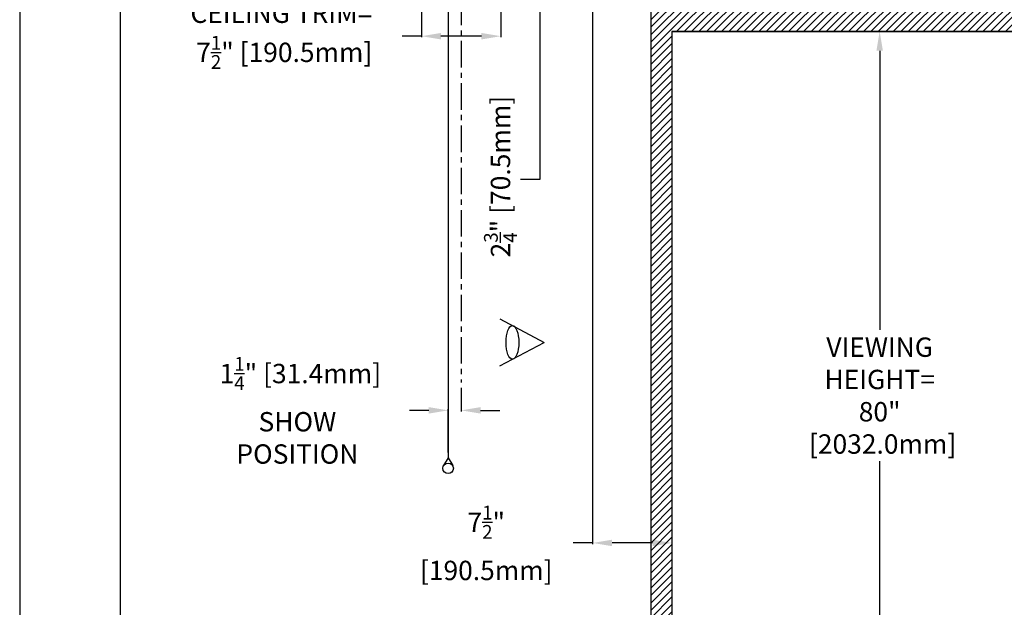
# Model space of a CAD drawing. Units: inches. Extents: x -114 to 114, y -91 to 91.
# Drawn here: x -114 to -21, y -19 to 36 of the extents above; entities that cross this region are included whole.
import ezdxf

# ---------------------------------------------------------------- set-up
doc = ezdxf.new("R2010")
doc.units = ezdxf.units.IN
doc.header["$LTSCALE"] = 2
doc.header["$MEASUREMENT"] = 0
doc.linetypes.add('CENTER', pattern=[2, 1.25, -0.25, 0.25, -0.25])
doc.styles.get("Standard").update_dxf_attribs({"font": 'ROMANS.SHX'})
doc.dimstyles.new('AM_ANSI$0', dxfattribs={"dimtxt": 0.09375, "dimasz": 0.09375, "dimexe": 0.1, "dimexo": 0.05, "dimgap": 0.06, "dimtad": 0, "dimtih": 1, "dimtoh": 1, "dimdec": 5, "dimzin": 7, "dimdsep": 46, "dimlunit": 5, "dimtxsty": 'Standard', "dimcen": 0, "dimclrd": 140, "dimclre": 140, "dimclrt": 7, "dimadec": 0, "dimazin": 2, "dimtp": 0.1, "dimtm": 0.1, "dimtfac": 0.71, "dimtdec": 5, "dimtofl": 0, "dimtmove": 0, "dimatfit": 3, "dimfxl": 0, "dimtolj": 1, "dimtzin": 7, "dimlwd": -1, "dimlwe": -1, "dimarcsym": 0})

# ---------------------------------------------------------------- blocks, each defined once
blk = doc.blocks.new('*D3')
at = {"color": 7}
for p, q in [((-52.241, 35.379), (-32.981, 35.379)), ((-33.081, 33.548), (-33.081, 7.15)), ((-33.081, -42.789), (-33.081, -5.265)), ((-52.291, -44.621), (-32.981, -44.621))]:
    blk.add_line(p, q, dxfattribs=at)
for points in [[(-33.386, 33.548), (-32.775, 33.548), (-33.081, 35.379)], [(-33.386, -42.789), (-32.775, -42.789), (-33.081, -44.621)]]:
    blk.add_solid(points, dxfattribs=at)
at = {"layer": 'Defpoints', "color": 0}
for p in [(-52.741, 35.379), (-52.791, -44.621), (-33.081, -44.621)]:
    blk.add_point(p, dxfattribs=at)
at = {"color": 7, "insert": (-33.081, 0.943), "char_height": 1.83105, "attachment_point": 5}
blk.add_mtext('\\A1;VIEWING \\PHEIGHT= \\P80"\\P [2032.0mm]', dxfattribs=at)
blk = doc.blocks.new('*D8')
at = {"color": 7}
for p, q in [((-76.433, 46.854), (-76.433, 34.823)), ((-68.933, 46.854), (-68.933, 34.823)), ((-76.433, 34.923), (-78.264, 34.923)), ((-70.764, 34.923), (-74.602, 34.923))]:
    blk.add_line(p, q, dxfattribs=at)
for points in [[(-74.602, 35.228), (-74.602, 34.617), (-76.433, 34.923)], [(-70.764, 35.228), (-70.764, 34.617), (-68.933, 34.923)]]:
    blk.add_solid(points, dxfattribs=at)
at = {"layer": 'Defpoints', "color": 0}
for p in [(-76.433, 47.354), (-68.933, 47.354), (-76.433, 34.923)]:
    blk.add_point(p, dxfattribs=at)
at = {"color": 7, "insert": (-89.705, 34.923), "char_height": 1.83105, "attachment_point": 5}
blk.add_mtext('\\A1;CEILING TRIM=\\P 7{\\H0.710000x;\\S1/2;}" [190.5mm]', dxfattribs=at)
blk = doc.blocks.new('*D13')
at = {"color": 7}
for p, q in [((-65.25, 55.911), (-65.25, 57.742)), ((-68.128, 54.079), (-65.15, 54.079)), ((-60.381, 51.304), (-65.35, 51.304)), ((-65.25, 49.473), (-65.25, 21.372)), ((-65.25, 21.372), (-67.081, 21.372))]:
    blk.add_line(p, q, dxfattribs=at)
for points in [[(-65.555, 55.911), (-64.945, 55.911), (-65.25, 54.079)], [(-65.555, 49.473), (-64.945, 49.473), (-65.25, 51.304)]]:
    blk.add_solid(points, dxfattribs=at)
at = {"layer": 'Defpoints', "color": 0}
for p in [(-68.628, 54.079), (-65.25, 51.304), (-59.881, 51.304)]:
    blk.add_point(p, dxfattribs=at)
at = {"color": 7, "insert": (-68.963, 21.372), "char_height": 1.83105, "attachment_point": 5, "rotation": 90}
blk.add_mtext('\\A1; 2{\\H0.710000x;\\S3/4;}" [70.5mm]', dxfattribs=at)
blk = doc.blocks.new('*D15')
at = {"color": 7}
for p, q in [((-60.241, 46.94), (-60.241, -13.088)), ((-52.741, 34.879), (-52.741, -13.088)), ((-60.241, -12.988), (-62.072, -12.988)), ((-54.572, -12.988), (-58.41, -12.988))]:
    blk.add_line(p, q, dxfattribs=at)
for points in [[(-58.41, -12.683), (-58.41, -13.293), (-60.241, -12.988)], [(-54.572, -12.683), (-54.572, -13.293), (-52.741, -12.988)]]:
    blk.add_solid(points, dxfattribs=at)
at = {"layer": 'Defpoints', "color": 0}
for p in [(-60.241, 47.44), (-52.741, 35.379), (-60.241, -12.988)]:
    blk.add_point(p, dxfattribs=at)
at = {"color": 7, "insert": (-70.59, -12.988), "char_height": 1.83105, "attachment_point": 5}
blk.add_mtext('\\A1; 7{\\H0.710000x;\\S1/2;}"\\P [190.5mm]', dxfattribs=at)
blk = doc.blocks.new('*D20')
at = {"color": 7}
for p, q in [((-72.683, 1.672), (-72.683, -0.554)), ((-75.751, -0.454), (-77.582, -0.454)), ((-73.92, -4.431), (-73.92, -0.354)), ((-70.852, -0.454), (-69.02, -0.454))]:
    blk.add_line(p, q, dxfattribs=at)
for points in [[(-75.751, -0.149), (-75.751, -0.759), (-73.92, -0.454)], [(-70.852, -0.149), (-70.852, -0.759), (-72.683, -0.454)]]:
    blk.add_solid(points, dxfattribs=at)
at = {"layer": 'Defpoints', "color": 0}
for p in [(-72.683, 2.172), (-73.92, -0.454), (-73.92, -4.931)]:
    blk.add_point(p, dxfattribs=at)
at = {"color": 7, "insert": (-88.183, -0.454), "char_height": 1.83105, "attachment_point": 5}
blk.add_mtext('\\A1; 1{\\H0.710000x;\\S1/4;}" [31.4mm]\\PSHOW\\PPOSITION', dxfattribs=at)

msp = doc.modelspace()

# ---------------------------------------------------------------- hatches: boundary and pattern name
h = msp.add_hatch()
h.set_pattern_fill('ANSI31', color=256, scale=4, style=0)
h.paths.add_polyline_path([(-54.741021, 47.37945), (-54.741021, -46.62055), (77.258979, -46.62055), (77.258979, 47.37945)])
h.paths.add_polyline_path([(75.258979, 35.37945), (75.258979, -44.62055), (-52.741021, -44.62055), (-52.741021, 35.37945)], flags=16)

# ---------------------------------------------------------------- linework, layer by layer
for p, q in [((-114.462681, 91.208539), (-114.462681, -91.208539)), ((-104.951954, 80.556525), (-104.951954, -80.556525)), ((-54.741021, 53.20945), (-54.741021, -46.62055)), ((-73.920098, 51.15945), (-73.920098, -4.930905)), ((-52.741021, 35.37945), (-52.741021, -44.62055)), ((-52.741021, 35.37945), (75.258979, 35.37945)), ((-69.03724, 8.191401), (-64.819192, 5.96667)), ((-69.03724, 3.741939), (-64.819192, 5.96667)), ((-73.920098, -4.930905), (-74.353111, -5.680905)), ((-73.920098, -4.930905), (-73.487085, -5.680905))]:
    msp.add_line(p, q)
at = {"linetype": 'CENTER'}
msp.add_line((-72.682598, 58.473946), (-72.682598, 2.171707), dxfattribs=at)
msp.add_lwpolyline([(-52.741021, -44.62055), (75.258979, -44.62055), (75.258979, 35.37945), (-52.741021, 35.37945)], close=True)
msp.add_circle((-73.920098, -5.930905), 0.5)
msp.add_ellipse((-67.83532, 5.96667), major_axis=(0, 1.590801), ratio=0.381153165)

# ---------------------------------------------------------------- dimensions: what is measured, and where the dimension line sits
dim = msp.add_linear_dim(base=(-65.250114, 51.30445), p1=(-68.628071, 54.07945), p2=(-59.881021, 51.30445), angle=90, dimstyle='AM_ANSI$0', override={"dimtxt": 1.831055, "dimasz": 1.831055, "dimexo": 0.5, "dimdec": 3, "dimpost": ' <>"', "dimclrd": 7, "dimclre": 7})
dim.commit()
dim.dimension.update_dxf_attribs({"geometry": '*D13', "text_midpoint": (-68.963068, 21.372154), "dimtype": 160, "text_rotation": 90})
for base, p1, p2, text, picture, middle in [((-76.432598, 34.922512), (-68.932598, 47.35445), (-76.432598, 47.35445), 'CEILING TRIM=\\P<>[]', '*D8', (-89.705402, 34.922512)), ((-60.241136, -12.988267), (-52.741021, 35.37945), (-60.241136, 47.439892), '<>\\P[]', '*D15', (-70.58992, -12.988267)), ((-73.920098, -0.453833), (-72.682598, 2.171707), (-73.920098, -4.930905), '<>[]\\PSHOW\\PPOSITION', '*D20', (-88.182979, -0.453833))]:
    dim = msp.add_linear_dim(base=base, p1=p1, p2=p2, text=text, dimstyle='AM_ANSI$0', override={"dimtxt": 1.831055, "dimasz": 1.831055, "dimexo": 0.5, "dimdec": 4, "dimpost": ' <>"', "dimclrd": 7, "dimclre": 7})
    dim.commit()
    dim.dimension.update_dxf_attribs({"geometry": picture, "text_midpoint": middle, "dimtype": 160})
dim = msp.add_linear_dim(base=(-33.080595, -44.62055), p1=(-52.741021, 35.37945), p2=(-52.791021, -44.62055), angle=90, text='<>\\P[]', dimstyle='AM_ANSI$0', override={"dimtxt": 1.831055, "dimasz": 1.831055, "dimexo": 0.5, "dimpost": 'VIEWING \\PHEIGHT= \\P<>"', "dimclrd": 7, "dimclre": 7})
dim.commit()
dim.dimension.update_dxf_attribs({"geometry": '*D3', "text_midpoint": (-33.080595, 0.942555), "dimtype": 160})

doc.saveas('drawing.dxf')
